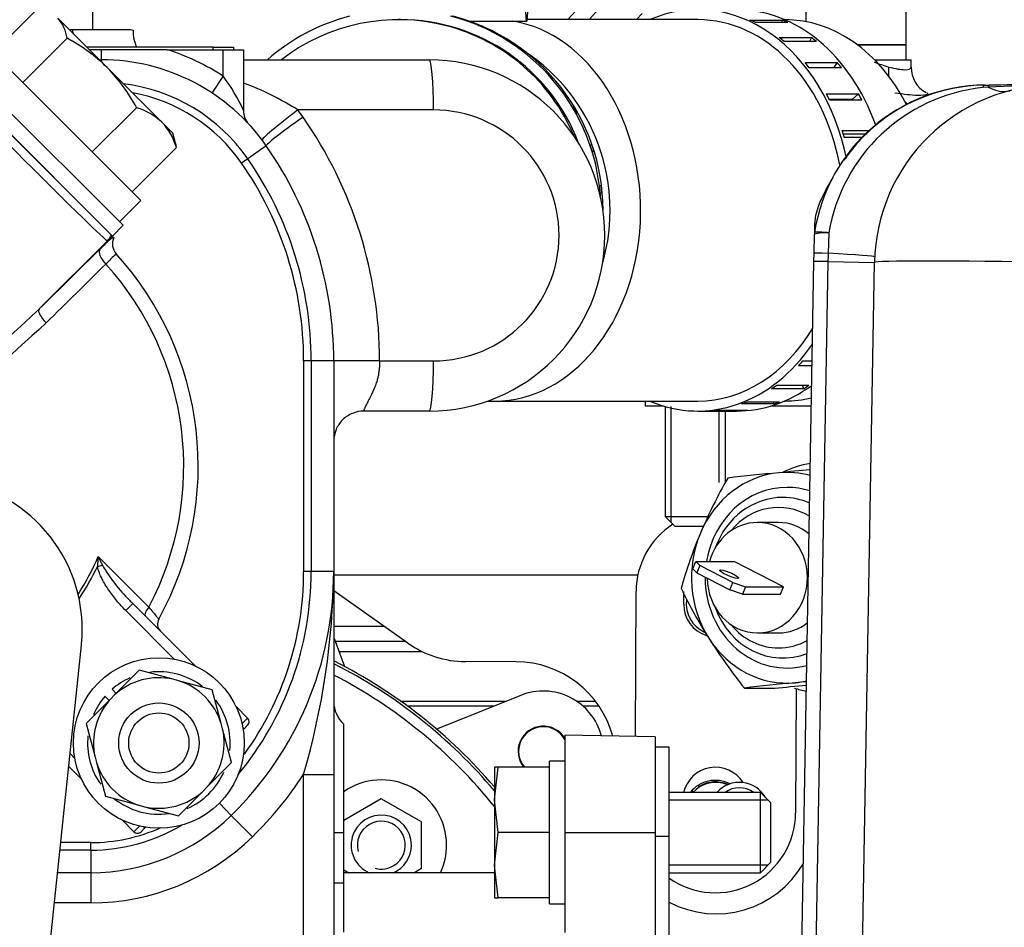
# Model space of a CAD drawing. Units: millimetres. Extents: x 0 to 408, y 0 to 202.
# Drawn here: x 57 to 71, y 165 to 178 of the extents above; entities that cross this region are included whole.
import ezdxf
from ezdxf.enums import TextEntityAlignment as Align
from ezdxf.lldxf.tags import DXFTag

# ---------------------------------------------------------------- set-up
doc = ezdxf.new("R2010")
doc.units = ezdxf.units.MM
for name, color, linetype in [('13311006_ESPARRA', 7, 'Continuous'), ('13810064', 7, 'Continuous'), ('13811028', 7, 'Continuous'), ('13811029', 7, 'Continuous'), ('13811031', 7, 'Continuous'), ('13811032', 7, 'Continuous'), ('13811035', 7, 'Continuous'), ('13811037', 7, 'Continuous'), ('13811042', 7, 'Continuous'), ('13817003', 7, 'Continuous'), ('13817015', 7, 'Continuous'), ('13817018', 7, 'Continuous'), ('13817020_ALTERNA', 7, 'Continuous'), ('13821031_JUNTA_T', 7, 'Continuous'), ('13821035_JUNTA', 7, 'Continuous'), ('18011009', 7, 'Continuous'), ('30L00-00571_000_', 7, 'Continuous'), ('54081023_ABRAZAD', 7, 'Continuous'), ('54120008_DIN-934', 7, 'Continuous'), ('56000053_ARANDEL', 7, 'Continuous'), ('56000073_ARANDEL', 7, 'Continuous'), ('60900070_TERMOCO', 7, 'Continuous'), ('DIAMETROM6_DIN12', 7, 'Continuous'), ('DIAMETROM6_DIN_1', 7, 'Continuous'), ('DIAMETROM8_DIN12', 7, 'Continuous'), ('DIAMETROM8_DIN67', 7, 'Continuous'), ('DIAMETROM8_DIN_1', 7, 'Continuous'), ('DIN-931_M6_X_65_', 7, 'Continuous'), ('DIN-933_M6_X_25', 7, 'Continuous'), ('DIN-933_M6_X_40_', 7, 'Continuous'), ('DIN-933_M8_X_20', 7, 'Continuous'), ('ETIQUETA.M', 7, 'Continuous'), ('Predeterminado', 7, 'Continuous')]:
    doc.layers.add(name, color=color, linetype=linetype)
doc.styles.add('SEACAD_Arial', font='arial.ttf')
tags = doc.linetypes.add('HIDDEN2', pattern=[4.7625, 3.175, -1.5875]).pattern_tags.tags
tags[6:7] = [DXFTag(74, 4), DXFTag(75, 0), DXFTag(340, '0'), DXFTag(46, 0.0), DXFTag(50, 0.0), DXFTag(44, 0.0), DXFTag(45, 0.0)]
tags[4:5] = [DXFTag(74, 4), DXFTag(75, 0), DXFTag(340, '0'), DXFTag(46, 0.0), DXFTag(50, 0.0), DXFTag(44, 0.0), DXFTag(45, 0.0)]
doc.dimstyles.new('SOLE', dxfattribs={"dimtxt": 2.6, "dimasz": 2.08, "dimexe": 1.3, "dimexo": 1.3, "dimgap": 0.65, "dimtad": 1, "dimlfac": 7.142857, "dimdsep": 46, "dimtxsty": 'SEACAD_Arial', "dimblk1": '_SE_FILLED', "dimblk2": '_SE_FILLED', "dimsah": 1, "dimcen": 1.3, "dimadec": 0, "dimazin": 0, "dimtfac": 0.7, "dimtdec": 3, "dimtmove": 0, "dimatfit": 3, "dimfxl": 1, "dimarcsym": 0})

# ---------------------------------------------------------------- blocks, each defined once
blk = doc.blocks.new('SE1')
at = {"layer": '13311006_ESPARRA', "color": 7, "linetype": 'HIDDEN2'}
for radius in [0.56, 0.42]:
    blk.add_circle((59.379, 168.068), radius, dxfattribs=at)
at = {"layer": '13810064', "color": 7, "linetype": 'HIDDEN2'}
for p, q in [((61.818, 169.697), (62.518, 169.697)), ((61.837, 169.487), (62.816, 169.487))]:
    blk.add_line(p, q, dxfattribs=at)
at = {"layer": '13810064', "color": 7, "linetype": 'Continuous'}
for p, q in [((61.89, 169.344), (63.051, 169.344)), ((64.207, 168.645), (62.761, 168.645)), ((65.472, 168.645), (65.214, 168.645)), ((64.047, 168.581), (62.849, 168.581)), ((65.517, 168.581), (65.296, 168.581))]:
    blk.add_line(p, q, dxfattribs=at)
at = {"layer": '13811028', "color": 7, "linetype": 'HIDDEN2'}
blk.add_line((61.818, 170.415), (66.058, 170.415), dxfattribs=at)
at = {"layer": '13811029', "color": 7, "linetype": 'HIDDEN2'}
for p, q in [((62.747, 178.159), (62.72, 178.159)), ((66.894, 178.159), (64.513, 178.159)), ((68.108, 178.159), (68.103, 178.159)), ((63.964, 172.839), (64.059, 172.839)), ((64.059, 172.839), (66.894, 172.839)), ((68.103, 172.839), (68.108, 172.839))]:
    blk.add_line(p, q, dxfattribs=at)
for centre, major_axis, ratio, start_param, end_param in [((62.72, 175.499), (0, -2.66), 0.999391, 1.970348, 3.802438), ((68.108, 175.499), (0, 2.66), 0.766044, 5.30097, 6.283185), ((68.108, 175.499), (0, 2.66), 0.766044, 3.141593, 3.324827)]:
    blk.add_ellipse(centre, major_axis=major_axis, ratio=ratio, start_param=start_param, end_param=end_param, dxfattribs=at)
at = {"layer": '13811029', "color": 7, "linetype": 'Continuous'}
for centre, ratio, start_param, end_param in [((64.059, 175.499), 0.766044, 3.141593, 6.157446), ((63.013, 175.499), 0.999391, 4.430571, 5.695107)]:
    blk.add_ellipse(centre, major_axis=(0, 2.66), ratio=ratio, start_param=start_param, end_param=end_param, dxfattribs=at)
at = {"layer": '13811031', "color": 7, "linetype": 'HIDDEN2'}
for p in [(69.359, 177.599), (69.868, 177.495)]:
    blk.add_line(p, (69.868, 177.599), dxfattribs=at)
at = {"layer": '13811031', "color": 7, "linetype": 'Continuous'}
blk.add_arc((70.145, 179.508), 2.094, 247.8441, 253.6268, dxfattribs=at)
at = {"layer": '13811031', "color": 7, "linetype": 'HIDDEN2'}
blk.add_arc((70.256, 177.484), 0.386, 178.274, 242.6173, dxfattribs=at)
at = {"layer": '13811031', "color": 7, "linetype": 'Continuous'}
for centre, major_axis, ratio, start_param, end_param in [((69.804, 177.498), (-0.07, -0.414), 0.587936, 4.811442, 5.11231), ((68.918, 175.499), (0, 1.89), 0.766044, -0.664036, -0.639694)]:
    blk.add_ellipse(centre, major_axis=major_axis, ratio=ratio, start_param=start_param, end_param=end_param, dxfattribs=at)
for points, knots in [([(69.555, 177.498), (69.648, 177.474), (69.726, 177.461), (69.834, 177.461), (69.864, 177.474), (69.868, 177.492), (69.868, 177.493), (69.868, 177.495)], [0, 0, 0, 0, 0.125, 0.125, 0.25, 0.25, 0.2593447, 0.2593447, 0.2593447, 0.2593447]), ([(70.088, 177.137), (70.105, 177.129), (70.107, 177.121), (70.079, 177.105), (70.027, 177.099), (69.871, 177.104), (69.767, 177.116), (69.643, 177.135)], [0.6724558, 0.6724558, 0.6724558, 0.6724558, 0.75, 0.75, 0.875, 0.875, 1, 1, 1, 1])]:
    blk.add_open_spline(points, degree=3, knots=knots, dxfattribs=at)
at = {"layer": '13811032', "color": 7, "linetype": 'HIDDEN2'}
blk.add_line((57.685, 163.585), (58.3, 169.432), dxfattribs=at)
for start, end in [(0, 174), (354, 0)]:
    blk.add_arc((56.211, 169.652), 2.1, start, end, dxfattribs=at)
at = {"layer": '13811035', "color": 7, "linetype": 'HIDDEN2'}
for p, q in [((68.398, 178.579), (68.398, 178.132)), ((69.798, 177.809), (69.798, 178.579)), ((69.798, 177.809), (69.119, 177.809))]:
    blk.add_line(p, q, dxfattribs=at)
at = {"layer": '13811037', "color": 7, "linetype": 'HIDDEN2'}
for p, q in [((58.458, 178.019), (58.458, 178.299)), ((58.17, 178.019), (58.13, 178.019)), ((58.984, 178.019), (58.17, 178.019)), ((59.018, 178.012), (59.018, 178.019)), ((58.579, 177.739), (58.41, 177.739)), ((59.497, 177.739), (58.579, 177.739)), ((59.497, 177.739), (60.278, 177.739)), ((60.278, 177.739), (60.558, 177.739)), ((60.558, 177.739), (60.558, 176.892)), ((58.55, 177.599), (58.579, 177.599)), ((60.558, 177.599), (63.148, 177.599)), ((61.398, 173.399), (61.398, 170.459)), ((61.818, 173.399), (61.818, 170.459)), ((63.148, 172.699), (62.238, 172.699)), ((61.818, 170.459), (61.818, 167.631)), ((61.958, 166.819), (61.958, 168.331)), ((65.038, 168.176), (65.038, 166.819)), ((66.298, 168.154), (65.038, 168.176)), ((66.298, 168.154), (66.298, 166.819)), ((61.818, 167.631), (61.818, 157.019)), ((61.958, 166.119), (61.958, 166.819)), ((65.038, 166.819), (65.038, 165.425)), ((66.298, 166.819), (66.298, 162.829)), ((58.43, 166.679), (58.01, 166.679)), ((58.43, 166.259), (57.966, 166.259)), ((64.058, 166.259), (61.958, 166.259)), ((61.958, 165.429), (61.958, 166.119))]:
    blk.add_line(p, q, dxfattribs=at)
at = {"layer": '13811037', "color": 7, "linetype": 'Continuous'}
for p, q in [((58.579, 177.599), (58.579, 177.739)), ((60.278, 177.367), (60.278, 177.739)), ((58.579, 177.599), (58.579, 177.57)), ((60.124, 177.134), (60.278, 177.367)), ((63.209, 176.899), (61.318, 176.899)), ((60.877, 176.399), (60.618, 176.219)), ((60.618, 176.219), (60.532, 176.159)), ((61.503, 173.399), (61.398, 173.399)), ((61.818, 173.399), (61.503, 173.399)), ((61.503, 173.399), (61.503, 170.459)), ((62.457, 173.399), (61.818, 173.399)), ((62.457, 173.399), (63.209, 173.399)), ((61.503, 170.459), (61.398, 170.459)), ((61.818, 170.459), (61.503, 170.459)), ((61.398, 167.631), (61.818, 167.631)), ((61.398, 165.185), (61.398, 167.631)), ((60.389, 167.059), (60.223, 167.229)), ((60.389, 167.059), (60.683, 166.759)), ((61.818, 166.819), (61.958, 166.819)), ((65.038, 166.819), (66.298, 166.819)), ((58.43, 166.574), (58.43, 166.679)), ((58.43, 166.574), (57.999, 166.574)), ((58.43, 166.574), (58.43, 166.259)), ((58.43, 166.259), (58.43, 165.839)), ((61.818, 166.119), (61.958, 166.119)), ((58.43, 165.839), (57.922, 165.839))]:
    blk.add_line(p, q, dxfattribs=at)
for centre, radius, start, end in [((58.132, 175.553), 2.609, 70.1306, 70.9261), ((58.579, 174.799), 3.08, 56.5126, 72.6586), ((58.579, 174.799), 2.485, 34.8499, 82.9365), ((58.178, 175.811), 2.615, 24.4319, 36.5479), ((59.094, 173.374), 4.168, 57.7532, 69.3567), ((58.518, 174.799), 3.5, 34.8499, 36.8699), ((63.209, 175.149), 1.75, 270, 90), ((56.507, 173.399), 5.95, 0, 34.8499), ((56.568, 173.399), 4.935, 0, 34.8499), ((57.058, 170.459), 4.445, 320.4205, 0), ((51.21, 170.589), 10.609, 343.8086, 359.2956), ((57.058, 170.459), 5.18, 314.4153, 326.9125), ((58.43, 169.059), 2.485, 270, 300.6705), ((58.43, 169.059), 3.22, 270, 314.4153)]:
    blk.add_arc(centre, radius, start, end, dxfattribs=at)
at = {"layer": '13811037', "color": 7, "linetype": 'HIDDEN2'}
for centre, radius, start, end in [((59.571, 177.999), 0.55, 178.7874, 204.3371), ((58.579, 174.799), 2.8, 34.8499, 90), ((63.148, 175.149), 2.45, 270, 90), ((58.579, 174.799), 2.38, 34.8499, 79.5646), ((60.838, 176.892), 0.28, 180, 222.8133), ((56.568, 173.399), 5.25, 0, 34.8499), ((56.568, 173.399), 4.83, 0, 34.8499), ((57.058, 170.459), 4.76, 314.4153, 0), ((57.058, 170.459), 4.34, 324.0466, 0), ((62.238, 168.645), 0.42, 180, 228.1897), ((58.43, 169.059), 2.8, 270, 314.4153), ((58.43, 169.059), 2.38, 270, 294.2496)]:
    blk.add_arc(centre, radius, start, end, dxfattribs=at)
at = {"layer": '13811037', "color": 7, "linetype": 'Continuous'}
for centre, major_axis, ratio, start_param, end_param in [((58.579, 178.159), (0, 0.56), 0.753842, 1.823477, 1.920017), ((63.148, 176.899), (0, 0.7), 0.087156, 4.712389, 6.283185), ((61.379, 176.899), (0.56, 0.42), 0.052421, 1.640578, 3.141593), ((61.451, 176.799), (0.574, 0.4), 0.049931, 1.642382, 3.141593), ((63.148, 173.399), (0, -0.7), 0.087156, 0, 1.570796)]:
    blk.add_ellipse(centre, major_axis=major_axis, ratio=ratio, start_param=start_param, end_param=end_param, dxfattribs=at)
blk.add_open_spline([(62.457, 173.399), (62.457, 173.389), (62.457, 173.369), (62.456, 173.339), (62.454, 173.31), (62.452, 173.282), (62.448, 173.254), (62.444, 173.227), (62.44, 173.2), (62.435, 173.175), (62.429, 173.15), (62.421, 173.122), (62.411, 173.09), (62.394, 173.043), (62.371, 172.988), (62.346, 172.934), (62.323, 172.892), (62.307, 172.858), (62.292, 172.828), (62.278, 172.801), (62.267, 172.777), (62.257, 172.756), (62.249, 172.738), (62.243, 172.724), (62.239, 172.712), (62.237, 172.705), (62.236, 172.7), (62.238, 172.699), (62.238, 172.699)], degree=3, knots=[0, 0, 0, 0, 0.026811, 0.053247, 0.079322, 0.105048, 0.130437, 0.155502, 0.180258, 0.204719, 0.2289, 0.252816, 0.287603, 0.325629, 0.398692, 0.472111, 0.51914, 0.565421, 0.611009, 0.655958, 0.700328, 0.744178, 0.787571, 0.830571, 0.873246, 0.915663, 0.957891, 1, 1, 1, 1], dxfattribs=at)
at = {"layer": '13811037', "color": 7, "linetype": 'HIDDEN2'}
blk.add_open_spline([(62.238, 172.699), (62.183, 172.699), (62.128, 172.688), (62.027, 172.646), (61.98, 172.615), (61.902, 172.537), (61.871, 172.49), (61.829, 172.389), (61.818, 172.334), (61.818, 172.279)], degree=3, knots=[0, 0, 0, 0, 0.25, 0.25, 0.5, 0.5, 0.75, 0.75, 1, 1, 1, 1], dxfattribs=at)
at = {"layer": '13811042', "color": 7, "linetype": 'HIDDEN2'}
for p, q in [((56.467, 177.406), (58.719, 175.154)), ((59.016, 170.015), (59.887, 169.144)), ((60.455, 168.576), (60.616, 168.414)), ((60.616, 168.315), (60.567, 168.266)), ((60.567, 168.266), (60.554, 168.253)), ((58.303, 167.56), (58.122, 167.741)), ((59.032, 166.83), (58.871, 166.992)), ((59.181, 166.88), (59.131, 166.83)), ((59.193, 166.892), (59.181, 166.88))]:
    blk.add_line(p, q, dxfattribs=at)
at = {"layer": '13811042', "color": 7, "linetype": 'Continuous'}
for p, q in [((57.708, 174.119), (58.662, 175.073)), ((58.677, 175.073), (58.662, 175.073)), ((58.533, 170.671), (59.24, 169.964)), ((58.522, 170.531), (58.594, 170.547)), ((58.917, 169.916), (59.016, 170.015)), ((59.595, 169.238), (58.917, 169.916)), ((60.538, 168.336), (60.616, 168.414)), ((60.549, 168.284), (60.567, 168.266)), ((58.141, 167.92), (58.209, 167.852)), ((59.032, 166.83), (59.111, 166.909)), ((59.163, 166.898), (59.181, 166.88))]:
    blk.add_line(p, q, dxfattribs=at)
at = {"layer": '13811042', "color": 7, "linetype": 'HIDDEN2'}
for centre, radius, start, end in [((70.562, 162.77), 17.106, 134.0105, 134.5644), ((55.518, 171.929), 4.41, 331.0766, 42.1837), ((100.113, 127.634), 62.92, 132.37188, 134.34569), ((60.69, 171.776), 2.43, 224.9046, 226.4411), ((59.501, 169.728), 0.14, 151.0766, 225), ((60.567, 168.365), 0.07, 315, 45), ((59.082, 166.88), 0.07, 225, 315)]:
    blk.add_arc(centre, radius, start, end, dxfattribs=at)
at = {"layer": '13811042', "color": 7, "linetype": 'Continuous'}
for centre, radius, start, end in [((58.983, 174.72), 0.467, 120.0973, 130.8808), ((59.648, 173.857), 1.345, 129.8301, 138.4386), ((55.518, 171.929), 4.208, 332.173, 42.0902), ((91.361, 136.396), 50.343, 131.7961, 134.2289), ((55.518, 171.929), 3.267, 326.8417, 337.3535), ((68.569, 169.785), 10.075, 174.9535, 175.7509), ((70.24, 176.34), 13.008, 205.8398, 206.4488), ((55.518, 171.929), 3.313, 326.0723, 335.0465), ((60.69, 171.776), 2.43, 210.3877, 224.9046)]:
    blk.add_arc(centre, radius, start, end, dxfattribs=at)
for centre, major_axis, ratio, start_param, end_param in [((57.524, 176.212), (1.138, -1.138), 0.014419, 3.159046, 6.265732), ((58.464, 175.271), (0, -0.28), 0.999695, 0.78555, 1.138589), ((58.479, 175.271), (0, -0.28), 0.999695, 0.78555, 1.09992), ((58.707, 174.809), (-0.147, 0.15), 0.423042, 0.019262, 1.55275), ((55.78, 171.667), (7.024, 7.024), 0.017452, 1.133926, 1.260496), ((57.857, 173.97), (-0.148, 0.149), 0.305298, 0.018328, 1.551817), ((59.292, 169.937), (0.099, 0.099), 0.407681, 1.696124, 3.141593)]:
    blk.add_ellipse(centre, major_axis=major_axis, ratio=ratio, start_param=start_param, end_param=end_param, dxfattribs=at)
at = {"layer": '13811042', "color": 7, "linetype": 'HIDDEN2'}
for centre, major_axis, ratio, start_param, end_param in [((58.942, 175.031), (-0.156, -0.141), 0.999847, 5.106199, 6.283185), ((55.637, 171.81), (7.172, 7.172), 0.017452, 1.133926, 1.260496)]:
    blk.add_ellipse(centre, major_axis=major_axis, ratio=ratio, start_param=start_param, end_param=end_param, dxfattribs=at)
at = {"layer": '13811042', "color": 7, "linetype": 'Continuous'}
for points, knots in [([(58.917, 169.916), (58.873, 169.96), (58.832, 170.005), (58.753, 170.1), (58.717, 170.148), (58.648, 170.25), (58.616, 170.302), (58.574, 170.385), (58.561, 170.413), (58.538, 170.471), (58.528, 170.5), (58.522, 170.531)], [0, 0, 0, 0, 0.25, 0.25, 0.5, 0.5, 0.75, 0.75, 0.875, 0.875, 1, 1, 1, 1]), ([(59.24, 169.964), (59.26, 169.94), (59.278, 169.917), (59.303, 169.887), (59.311, 169.877), (59.326, 169.859), (59.333, 169.851), (59.351, 169.828), (59.361, 169.816), (59.375, 169.8), (59.378, 169.796), (59.378, 169.796)], [0, 0, 0, 0, 0.25, 0.25, 0.375, 0.375, 0.5, 0.5, 0.75, 0.75, 1, 1, 1, 1])]:
    blk.add_open_spline(points, degree=3, knots=knots, dxfattribs=at)
at = {"layer": '13817003', "color": 7, "linetype": 'HIDDEN2'}
for p, q in [((70.894, 177.247), (70.959, 177.247)), ((68.522, 175.293), (68.519, 175.164)), ((68.515, 174.9), (68.519, 175.164)), ((68.322, 163.859), (68.513, 174.787)), ((68.513, 174.787), (68.515, 174.9)), ((69.168, 163.859), (69.359, 174.773))]:
    blk.add_line(p, q, dxfattribs=at)
at = {"layer": '13817003', "color": 7, "linetype": 'Continuous'}
for p, q in [((71.74, 177.248), (70.944, 177.219)), ((70.944, 177.219), (70.865, 177.211)), ((68.722, 175.185), (68.711, 174.899)), ((68.708, 174.784), (68.513, 174.787)), ((68.708, 174.784), (68.517, 163.859)), ((68.708, 174.784), (69.359, 174.773))]:
    blk.add_line(p, q, dxfattribs=at)
at = {"layer": '13817003', "color": 7, "linetype": 'HIDDEN2'}
for centre, radius, start, end in [((70.917, 174.824), 2.423, 90.5491, 171.2543), ((70.917, 174.834), 2.411, 90.7575, 145.5143), ((71.878, 174.729), 2.52, 90, 179), ((71.729, -107.51), 284.758, 90.02071, 90.15522)]:
    blk.add_arc(centre, radius, start, end, dxfattribs=at)
at = {"layer": '13817003', "color": 7, "linetype": 'Continuous'}
for centre, radius, start, end in [((71.127, 174.787), 2.438, 96.1733, 170.6036), ((68.755, 175.159), 0.235, 171.8855, 178.7584), ((68.676, 174.632), 0.555, 85.2564, 106.4372), ((68.574, 173.887), 1.307, 83.4916, 92.2953), ((83.667, 174.523), 14.961, 178.5585, 179.0001)]:
    blk.add_arc(centre, radius, start, end, dxfattribs=at)
for centre, major_axis, ratio, start_param, end_param in [((70.894, 176.827), (0.003, -0.42), 0.152989, 3.105026, 3.560779), ((70.895, 178.523), (-0.351, 1.355), 0.48342, 2.715886, 3.141593), ((68.935, 174.893), (0.42, -0.007), 0.006353, 2.13441, 3.141593), ((67.963, 174.92), (-1.398, 0.068), 0.01345, 3.141593, 4.148887), ((71.878, 174.729), (-2.52, 0.044), 0.01745, 4.712694, 6.283185)]:
    blk.add_ellipse(centre, major_axis=major_axis, ratio=ratio, start_param=start_param, end_param=end_param, dxfattribs=at)
blk.add_open_spline([(70.944, 177.219), (70.949, 177.239), (70.954, 177.249), (70.959, 177.247)], degree=3, dxfattribs=at)
at = {"layer": '13817003', "color": 7, "linetype": 'HIDDEN2'}
blk.add_open_spline([(68.776, 175.958), (68.758, 175.928), (68.72, 175.86), (68.636, 175.71), (68.577, 175.569), (68.546, 175.473), (68.527, 175.379), (68.523, 175.326), (68.522, 175.295)], degree=3, knots=[0, 0, 0, 0, 0.212828, 0.542028, 0.674222, 0.790803, 0.897096, 1, 1, 1, 1], dxfattribs=at)
at = {"layer": '13817015', "color": 7, "linetype": 'HIDDEN2'}
for p, q in [((62.853, 169.461), (61.818, 170.193)), ((64.361, 169.201), (63.654, 169.204))]:
    blk.add_line(p, q, dxfattribs=at)
for centre, start, end in [((63.661, 170.604), 234.7282, 269.7282), ((64.355, 167.801), 15.043, 89.7282), ((67.151, 167.085), 242.0004, 330.2044)]:
    blk.add_arc(centre, 1.4, start, end, dxfattribs=at)
at = {"layer": '13817018', "color": 7, "linetype": 'HIDDEN2'}
for p, q in [((66.023, 168.158), (66.033, 170.184)), ((66.697, 170.006), (66.698, 170.181)), ((68.266, 168.827), (68.258, 167.093))]:
    blk.add_line(p, q, dxfattribs=at)
for centre, radius, start, end in [((67.153, 170.179), 1.12, 122.7759, 179.7282), ((67.152, 170.004), 0.455, 179.7282, 252.7174), ((67.139, 167.274), 0.455, 32.1235, 167.337), ((67.138, 167.099), 1.12, 234.9004, 359.7282)]:
    blk.add_arc(centre, radius, start, end, dxfattribs=at)
at = {"layer": '13817020_ALTERNA', "color": 7, "linetype": 'HIDDEN2'}
for p, q in [((61.818, 169.539), (61.967, 169.136)), ((64.426, 168.733), (63.251, 168.263)), ((62.481, 167.29), (61.958, 166.988)), ((63.041, 166.967), (62.481, 167.29)), ((63.041, 166.32), (63.041, 166.967)), ((61.958, 166.299), (62.027, 166.259)), ((62.935, 166.259), (63.041, 166.32))]:
    blk.add_line(p, q, dxfattribs=at)
for centre, radius, start, end in [((58.598, 162.801), 7.175, 40.4497, 63.2557), ((58.598, 162.801), 7.14, 40.1191, 63.1144), ((64.738, 167.953), 0.84, 14.7605, 111.7973), ((64.738, 167.953), 0.35, 30.9523, 219.7762), ((64.738, 167.953), 0.343, 28.9435, 220.7567), ((62.481, 166.643), 0.91, 0, 125.0853), ((62.481, 166.643), 0.42, 0, 246.2832), ((62.481, 166.643), 0.42, 293.7168, 0), ((62.481, 166.643), 0.91, 335.0037, 0)]:
    blk.add_arc(centre, radius, start, end, dxfattribs=at)
at = {"layer": '13817020_ALTERNA', "color": 7, "linetype": 'Continuous'}
for centre, radius, start, end in [((58.598, 162.801), 7, 38.7394, 62.5908), ((62.481, 166.643), 0.334, 255, 195)]:
    blk.add_arc(centre, radius, start, end, dxfattribs=at)
at = {"layer": '13821031_JUNTA_T', "color": 7, "linetype": 'HIDDEN2'}
for p, q in [((66.158, 172.839), (66.158, 172.769)), ((66.36, 172.769), (66.158, 172.769)), ((66.417, 172.769), (66.36, 172.769)), ((68.478, 172.769), (67.91, 172.769))]:
    blk.add_line(p, q, dxfattribs=at)
at = {"layer": '13821031_JUNTA_T', "color": 7, "linetype": 'Continuous'}
blk.add_line((66.36, 172.769), (66.36, 172.787), dxfattribs=at)
at = {"layer": '13821035_JUNTA', "color": 7, "linetype": 'HIDDEN2'}
for p, q in [((66.494, 168.009), (66.298, 168.009)), ((66.494, 166.762), (66.494, 168.009)), ((66.494, 163.879), (66.494, 166.762))]:
    blk.add_line(p, q, dxfattribs=at)
at = {"layer": '13821035_JUNTA', "color": 7, "linetype": 'Continuous'}
blk.add_line((66.494, 166.762), (66.298, 166.762), dxfattribs=at)
at = {"layer": '18011009', "color": 7, "linetype": 'HIDDEN2'}
for p, q in [((57.688, 178.311), (57.07, 177.693)), ((58.659, 177.49), (57.969, 178.18)), ((59.127, 175.636), (56.949, 177.814)), ((58.1, 177.899), (57.482, 177.281)), ((59.421, 176.728), (58.659, 177.49)), ((59.068, 176.931), (58.45, 176.313)), ((59.572, 176.577), (59.421, 176.728)), ((59.61, 176.436), (59.572, 176.577)), ((59.624, 176.375), (59.006, 175.757)), ((58.83, 175.339), (59.127, 175.636))]:
    blk.add_line(p, q, dxfattribs=at)
for centre, radius, start, end in [((57.595, 177.835), 0.509, 7.2175, 42.7219), ((56.957, 175.749), 2.435, 45.6484, 62.0029), ((56.919, 175.789), 2.434, 27.9914, 44.3574), ((58.825, 176.098), 0.868, 46.5688, 73.6979), ((58.806, 176.14), 0.851, 16.0327, 43.7006), ((59.107, 176.305), 0.522, 7.6738, 14.7465)]:
    blk.add_arc(centre, radius, start, end, dxfattribs=at)
at = {"layer": '30L00-00571_000_', "color": 7, "linetype": 'HIDDEN2'}
for radius, start, end in [(0.42, 30.1007, 138.1897), (0.344, 54.4397, 125.5603)]:
    blk.add_arc((67.474, 167.099), radius, start, end, dxfattribs=at)
at = {"layer": '54081023_ABRAZAD', "color": 7, "linetype": 'HIDDEN2'}
for p, q in [((65.797, 178.95), (65.084, 178.159)), ((66.041, 178.159), (66.117, 178.243)), ((63.693, 178.138), (64.508, 178.138)), ((63.837, 178.078), (63.862, 178.078)), ((63.862, 178.078), (63.858, 178.069)), ((67.621, 178.153), (68.071, 178.153)), ((68.147, 178.118), (67.697, 178.118)), ((68.071, 178.153), (68.061, 178.118)), ((63.958, 178.035), (63.933, 178.035)), ((64.349, 177.794), (64.374, 177.794)), ((64.374, 177.794), (64.365, 177.783)), ((68.029, 177.91), (68.479, 177.91)), ((68.547, 177.855), (68.097, 177.855)), ((68.479, 177.91), (68.453, 177.855)), ((64.459, 177.733), (64.434, 177.733)), ((68.389, 177.561), (68.839, 177.561)), ((68.839, 177.561), (68.786, 177.489)), ((64.791, 177.411), (64.816, 177.411)), ((64.816, 177.411), (64.802, 177.399)), ((68.897, 177.489), (68.447, 177.489)), ((64.886, 177.333), (64.861, 177.333)), ((68.686, 177.123), (69.136, 177.123)), ((69.136, 177.123), (69.047, 177.044)), ((69.047, 177.044), (68.727, 177.044)), ((69.181, 177.036), (68.731, 177.036)), ((65.144, 176.944), (65.168, 176.944)), ((65.168, 176.944), (65.15, 176.933)), ((65.221, 176.853), (65.196, 176.853)), ((68.906, 176.613), (69.289, 176.613)), ((69.257, 176.56), (68.924, 176.56)), ((69.189, 176.516), (68.937, 176.516)), ((65.392, 176.414), (65.416, 176.414)), ((65.416, 176.414), (65.394, 176.407)), ((65.449, 176.314), (65.424, 176.314)), ((65.524, 175.844), (65.549, 175.844)), ((65.549, 175.844), (65.524, 175.841)), ((65.56, 175.739), (65.535, 175.739)), ((68.358, 173.4), (68.489, 173.4)), ((68.488, 173.332), (68.297, 173.332)), ((68.372, 173.011), (67.922, 173.011)), ((67.993, 173.061), (68.443, 173.061)), ((68.372, 173.011), (68.352, 173.061)), ((67.142, 172.711), (67.592, 172.711)), ((67.954, 172.798), (67.504, 172.798)), ((67.512, 172.703), (67.511, 172.711)), ((67.582, 172.828), (68.032, 172.828)), ((67.954, 172.798), (67.948, 172.828)), ((66.894, 172.699), (67.433, 172.699)), ((67.512, 172.703), (67.062, 172.703))]:
    blk.add_line(p, q, dxfattribs=at)
at = {"layer": '54081023_ABRAZAD', "color": 7, "linetype": 'Continuous'}
blk.add_line((65.839, 178.669), (65.379, 178.159), dxfattribs=at)
at = {"layer": '54081023_ABRAZAD', "color": 7, "linetype": 'HIDDEN2'}
for centre, radius, start, end in [((62.747, 175.501), 2.797, 64.9113, 67.0627), ((62.771, 175.501), 2.797, 64.9113, 67.0627), ((62.746, 175.501), 2.798, 52.9079, 55.0589), ((62.771, 175.501), 2.798, 52.9079, 55.0589), ((62.746, 175.5), 2.799, 40.9075, 43.0578), ((62.77, 175.5), 2.799, 40.9075, 43.0578), ((62.745, 175.499), 2.8, 28.91, 31.0598), ((62.769, 175.499), 2.8, 28.91, 31.0598), ((62.744, 175.499), 2.801, 16.915, 19.0645), ((62.769, 175.499), 2.801, 16.915, 19.0645), ((62.744, 175.499), 2.802, 4.9218, 7.071), ((62.768, 175.499), 2.802, 4.9218, 7.071)]:
    blk.add_arc(centre, radius, start, end, dxfattribs=at)
blk.add_ellipse((64.508, 178.558), major_axis=(0, -0.42), ratio=0.034899, dxfattribs=at)
for centre, major_axis, ratio, start_param, end_param in [((66.894, 175.499), (0, 2.8), 0.766044, -1.307484, 0.31756), ((62.745, 175.499), (0, 2.8), 0.999391, 0.255647, 0.722734), ((62.745, 175.499), (0, 2.8), 0.999391, 4.783331, 6.027539), ((62.774, 175.499), (0, 2.8), 0.999391, 4.714114, 6.027539), ((67.433, 175.499), (0, 2.8), 0.766044, -1.131859, 0), ((62.745, 175.499), (0, 2.66), 0.999391, 5.07268, 6.283185), ((66.894, 175.499), (0, 2.66), 0.766044, 4.951503, 6.283185), ((66.939, 175.499), (0, 2.8), 0.766044, -0.361291, -0.323757), ((67.388, 175.499), (0, 2.8), 0.766044, -0.361291, -0.323757), ((66.939, 175.499), (0, 2.8), 0.766044, -0.57073, -0.533197), ((67.388, 175.499), (0, 2.8), 0.766044, -0.57073, -0.533197), ((66.939, 175.499), (0, 2.8), 0.766044, -0.78017, -0.742636), ((67.388, 175.499), (0, 2.8), 0.766044, -0.78017, -0.742636), ((66.939, 175.499), (0, 2.8), 0.766044, -0.989609, -0.952076), ((67.388, 175.499), (0, 2.8), 0.766044, -0.989609, -0.952076), ((66.939, 175.499), (0, 2.8), 0.766044, -1.199049, -1.161515), ((66.894, 175.499), (0, 2.66), 0.766044, 3.141593, 4.047122), ((66.894, 175.499), (0, 2.8), 0.766044, 2.824032, 3.983015), ((66.939, 175.499), (0, -2.8), 0.766044, 0.685907, 0.72344), ((67.433, 175.499), (0, 2.8), 0.766044, 3.141593, 3.652734), ((66.939, 175.499), (0, -2.8), 0.766044, 0.476467, 0.514001), ((67.388, 175.499), (0, -2.8), 0.766044, 0.476467, 0.514001), ((66.939, 175.499), (0, -2.8), 0.766044, 0.057588, 0.095122), ((66.939, 175.499), (0, -2.8), 0.766044, 0.267028, 0.304561), ((67.388, 175.499), (0, -2.8), 0.766044, 0.057588, 0.095122), ((67.388, 175.499), (0, -2.8), 0.766044, 0.267028, 0.304561)]:
    blk.add_ellipse(centre, major_axis=major_axis, ratio=ratio, start_param=start_param, end_param=end_param, dxfattribs=at)
blk.add_open_spline([(63.695, 178.138), (63.693, 178.138), (63.654, 178.151), (63.564, 178.179), (63.513, 178.194), (63.459, 178.208)], degree=3, knots=[0.5006175, 0.5006175, 0.5006175, 0.5006175, 0.75, 0.75, 1, 1, 1, 1], dxfattribs=at)
at = {"layer": '54120008_DIN-934', "color": 7, "linetype": 'HIDDEN2'}
for p, q in [((59.107, 169.083), (58.762, 168.738)), ((59.578, 168.957), (59.107, 169.083)), ((59.651, 168.937), (59.578, 168.957)), ((60.122, 168.811), (59.651, 168.937)), ((58.762, 168.738), (58.709, 168.685)), ((60.248, 168.34), (60.122, 168.811)), ((58.709, 168.685), (58.364, 168.34)), ((58.364, 168.34), (58.49, 167.869)), ((60.268, 168.267), (60.248, 168.34)), ((60.394, 167.796), (60.268, 168.267)), ((58.49, 167.869), (58.51, 167.796)), ((58.51, 167.796), (58.636, 167.325)), ((60.049, 167.451), (60.394, 167.796)), ((59.651, 167.053), (59.996, 167.398)), ((59.996, 167.398), (60.049, 167.451)), ((58.636, 167.325), (59.107, 167.199)), ((59.107, 167.199), (59.18, 167.179)), ((59.18, 167.179), (59.651, 167.053))]:
    blk.add_line(p, q, dxfattribs=at)
for start, end in [(77.3676, 132.6324), (17.3676, 72.6324), (137.3676, 192.6324), (317.3676, 12.6324), (197.3676, 252.6324), (257.3676, 312.6324)]:
    blk.add_arc((59.379, 168.068), 0.911, start, end, dxfattribs=at)
at = {"layer": '56000053_ARANDEL', "color": 7, "linetype": 'HIDDEN2'}
for p in [(69.119, 177.809), (69.798, 177.599)]:
    blk.add_line(p, (69.798, 177.809), dxfattribs=at)
at = {"layer": '56000073_ARANDEL', "color": 7, "linetype": 'HIDDEN2'}
for p, q in [((56.603, 177.567), (58.88, 175.29)), ((56.454, 177.418), (58.731, 175.141)), ((58.731, 175.141), (58.88, 175.29))]:
    blk.add_line(p, q, dxfattribs=at)
for start_param, end_param in [(3.283682, 3.561991), (5.984554, 6.102582)]:
    blk.add_ellipse((68.67, 170.374), major_axis=(0, -1.61), ratio=0.906307, start_param=start_param, end_param=end_param, dxfattribs=at)
at = {"layer": '60900070_TERMOCO', "color": 7, "linetype": 'HIDDEN2'}
for p, q in [((68.019, 171.144), (67.724, 171.144)), ((66.825, 170.5), (66.868, 170.602)), ((66.868, 170.602), (67.4, 170.602)), ((66.868, 170.602), (66.923, 170.543)), ((66.923, 170.543), (66.881, 170.441)), ((67.383, 170.306), (66.923, 170.543)), ((68.09, 170.247), (67.4, 170.602)), ((66.881, 170.441), (66.825, 170.5)), ((66.881, 170.441), (67.341, 170.204)), ((67.341, 170.204), (67.383, 170.306)), ((67.383, 170.306), (67.558, 170.247)), ((67.558, 170.247), (67.515, 170.145)), ((67.558, 170.247), (68.09, 170.247)), ((68.047, 170.145), (68.09, 170.247)), ((67.515, 170.145), (67.341, 170.204)), ((67.515, 170.145), (68.047, 170.145)), ((67.724, 169.604), (68.019, 169.604)), ((67.543, 168.835), (67.965, 168.835))]:
    blk.add_line(p, q, dxfattribs=at)
for centre, radius, start, end in [((74.148, 167.903), 7.852, 150.5432, 156.8083), ((72.54, 124.973), 47.083, 95.5064, 96.3761), ((74.932, 99.672), 72.496, 95.1204, 95.46956), ((73.088, 168.405), 6.68, 157.1879, 164.1828), ((72.882, 173.223), 6.905, 205.7209, 212.3211), ((74.149, 174.08), 8.435, 212.6395, 218.4457), ((72.766, 122.104), 47.022, 95.5059, 96.3766), ((62.011, 239.577), 70.992, 274.81057, 275.17186), ((75.029, 98.241), 70.992, 95.3512, 95.47647)]:
    blk.add_arc(centre, radius, start, end, dxfattribs=at)
for centre, major_axis, start_param, end_param in [((68.138, 170.374), (0, 1.47), 0.087265, 1.134463), ((68.138, 170.374), (0, -1.47), 2.896754, 3.228858), ((68.079, 170.374), (0, 1.12), 0, 1.191138), ((68.079, 170.374), (0, 1.12), 5.904383, 6.283185), ((67.724, 170.374), (0, 0.77), 1.580107, 6.283185), ((67.724, 170.374), (0, 0.77), 0, 1.269841), ((68.019, 170.374), (0, 0.77), 5.624736, 6.283185), ((68.138, 170.374), (0, 1.47), 1.134463, 2.18166), ((68.079, 170.374), (0, 1.12), 1.950454, 3.481881), ((68.019, 170.374), (0, 0.77), 3.141593, 3.761528), ((68.138, 170.374), (0, 1.47), 2.18166, 3.228858), ((68.138, 170.374), (0, -1.47), 0.087265, 0.206324)]:
    blk.add_ellipse(centre, major_axis=major_axis, ratio=0.906307, start_param=start_param, end_param=end_param, dxfattribs=at)
at = {"layer": '60900070_TERMOCO', "color": 7, "linetype": 'Continuous'}
for centre, major_axis, start_param, end_param in [((68.138, 170.374), (0, 1.26), 0, 1.388637), ((68.138, 170.374), (0, 1.26), 5.99992, 6.283185), ((68.019, 170.374), (0, -0.98), 2.634499, 3.976089), ((68.138, 170.374), (0, 1.26), 1.564264, 3.386343), ((68.019, 170.374), (0, -0.98), 5.448689, 6.283185), ((68.019, 170.374), (0, -0.98), 0, 0.468579)]:
    blk.add_ellipse(centre, major_axis=major_axis, ratio=0.906307, start_param=start_param, end_param=end_param, dxfattribs=at)
at = {"layer": '60900070_TERMOCO', "color": 7, "linetype": 'HIDDEN2'}
blk.add_ellipse((67.331, 170.424), major_axis=(-0.129, 0.054), ratio=0.178607, dxfattribs=at)
at = {"layer": 'DIAMETROM6_DIN12', "color": 7, "linetype": 'HIDDEN2'}
for p, q in [((66.813, 167.407), (66.826, 167.39)), ((66.913, 167.461), (66.899, 167.478))]:
    blk.add_line(p, q, dxfattribs=at)
for start, end in [(65.5285, 121.8571), (136.929, 139.0333)]:
    blk.add_arc((67.138, 167.099), 0.427, start, end, dxfattribs=at)
at = {"layer": 'DIAMETROM6_DIN_1', "color": 7, "linetype": 'HIDDEN2'}
blk.add_arc((67.138, 167.099), 0.448, 62.8796, 141.326, dxfattribs=at)
at = {"layer": 'DIAMETROM8_DIN12', "color": 7, "linetype": 'HIDDEN2'}
for p, q in [((58.785, 168.761), (58.727, 168.819)), ((58.628, 168.72), (58.686, 168.662))]:
    blk.add_line(p, q, dxfattribs=at)
for start, end in [(52.1983, 97.4666), (113.9692, 130.9617), (139.0383, 156.7239), (353.8923, 36.8404), (174.0787, 215.3724), (293.4252, 335.9555), (230.6688, 278.2814)]:
    blk.add_arc((59.379, 168.068), 0.994, start, end, dxfattribs=at)
at = {"layer": 'DIAMETROM8_DIN67', "color": 7, "linetype": 'HIDDEN2'}
for p, q in [((64.828, 167.729), (64.828, 167.813)), ((65.038, 167.813), (64.828, 167.813)), ((64.828, 166.927), (64.828, 167.614)), ((64.828, 166.017), (64.828, 166.71)), ((64.828, 165.825), (64.828, 165.909)), ((64.828, 165.825), (65.038, 165.825))]:
    blk.add_line(p, q, dxfattribs=at)
at = {"layer": 'DIAMETROM8_DIN_1', "color": 7, "linetype": 'HIDDEN2'}
blk.add_circle((59.379, 168.068), 1.19, dxfattribs=at)
at = {"layer": 'DIN-931_M6_X_65_', "color": 7, "linetype": 'HIDDEN2'}
blk.add_arc((67.138, 167.099), 0.42, 66.4133, 138.1989, dxfattribs=at)
at = {"layer": 'DIN-933_M6_X_25', "color": 7, "linetype": 'HIDDEN2'}
blk.add_arc((67.152, 170.004), 0.42, 171.4646, 247.2544, dxfattribs=at)
at = {"layer": 'DIN-933_M6_X_40_', "color": 7, "linetype": 'HIDDEN2'}
for p, q in [((66.438, 172.763), (66.438, 171.229)), ((67.278, 171.704), (67.278, 172.699)), ((66.438, 171.229), (67.045, 171.229)), ((66.438, 171.229), (66.578, 171.089)), ((66.975, 171.089), (66.578, 171.089))]:
    blk.add_line(p, q, dxfattribs=at)
at = {"layer": 'DIN-933_M6_X_40_', "color": 7, "linetype": 'Continuous'}
for p, q in [((66.524, 171.143), (66.524, 172.763)), ((67.192, 171.704), (67.192, 172.699))]:
    blk.add_line(p, q, dxfattribs=at)
at = {"layer": 'DIN-933_M8_X_20', "color": 7, "linetype": 'HIDDEN2'}
for p, q in [((64.058, 167.729), (64.058, 167.274)), ((64.058, 167.274), (64.109, 167.729)), ((64.109, 167.729), (64.058, 167.729)), ((64.828, 167.729), (64.109, 167.729)), ((64.828, 167.62), (64.828, 167.729)), ((67.768, 167.379), (66.494, 167.379)), ((67.768, 166.259), (67.768, 167.379)), ((67.908, 167.239), (67.768, 167.379)), ((64.058, 167.274), (64.058, 166.364)), ((64.109, 166.819), (64.058, 167.274)), ((67.908, 167.239), (67.908, 166.399)), ((64.058, 166.364), (64.109, 166.819)), ((64.828, 166.819), (64.109, 166.819)), ((64.828, 166.819), (64.828, 166.927)), ((64.828, 166.71), (64.828, 166.819)), ((67.768, 166.259), (67.908, 166.399)), ((64.058, 166.364), (64.058, 165.909)), ((64.109, 165.909), (64.058, 166.364)), ((66.494, 166.259), (67.768, 166.259)), ((64.828, 165.909), (64.828, 166.017)), ((64.058, 165.909), (64.109, 165.909)), ((64.828, 165.909), (64.109, 165.909))]:
    blk.add_line(p, q, dxfattribs=at)
at = {"layer": 'DIN-933_M8_X_20', "color": 7, "linetype": 'Continuous'}
for p, q in [((67.876, 167.271), (66.494, 167.271)), ((67.876, 166.366), (66.494, 166.366))]:
    blk.add_line(p, q, dxfattribs=at)
at = {"layer": 'ETIQUETA.M', "color": 7, "linetype": 'HIDDEN2'}
for p, q in [((60.138, 177.774), (58.375, 177.774)), ((60.138, 177.774), (60.418, 177.774)), ((60.418, 177.774), (60.418, 177.739))]:
    blk.add_line(p, q, dxfattribs=at)
at = {"layer": 'ETIQUETA.M', "color": 7, "linetype": 'Continuous'}
blk.add_line((60.138, 177.739), (60.138, 177.774), dxfattribs=at)
blk = doc.blocks.new('DMBLK10')
at = {"layer": 'Predeterminado', "linetype": 'Continuous'}
for points in [[(47.798, 184.344), (45.718, 183.997), (47.798, 183.65)], [(75.754, 184.344), (75.754, 183.65), (77.834, 183.997)]]:
    blk.add_hatch(color=7, dxfattribs=at).paths.add_polyline_path(points)
at = {"layer": 'Predeterminado', "color": 7, "linetype": 'Continuous'}
for p, q in [((45.718, 164.906), (45.718, 185.297)), ((77.834, 179.397), (77.834, 185.297)), ((45.718, 183.997), (77.834, 183.997))]:
    blk.add_line(p, q, dxfattribs=at)
at = {"layer": 'Predeterminado', "color": 7, "linetype": 'Continuous', "style": 'SEACAD_Arial'}
blk.add_text('229.4', height=2.6, dxfattribs=at).set_placement((57.198, 187.247), align=Align.TOP_LEFT)
blk = doc.blocks.new('_SE_FILLED')
at = {"color": 0}
blk.add_line((0, 0), (-1, 0), dxfattribs=at)
blk.add_solid([(0, 0), (-1, -0.1665), (-1, 0.1665), (0, 0)], dxfattribs=at)
blk = doc.blocks.new('DMBLK12')
at = {"layer": 'Predeterminado', "linetype": 'Continuous'}
for points in [[(47.798, 192.144), (45.718, 191.797), (47.798, 191.45)], [(107.794, 192.144), (107.794, 191.45), (109.874, 191.797)]]:
    blk.add_hatch(color=7, dxfattribs=at).paths.add_polyline_path(points)
at = {"layer": 'Predeterminado', "color": 7, "linetype": 'Continuous'}
for p, q in [((45.718, 164.906), (45.718, 193.097)), ((109.874, 167.191), (109.874, 193.097)), ((45.718, 191.797), (109.874, 191.797))]:
    blk.add_line(p, q, dxfattribs=at)
at = {"layer": 'Predeterminado', "color": 7, "linetype": 'Continuous', "style": 'SEACAD_Arial'}
blk.add_text('458.26', height=2.6, dxfattribs=at).set_placement((72.2, 195.047), align=Align.TOP_LEFT)

msp = doc.modelspace()

# ---------------------------------------------------------------- block references
at = {"layer": 'Predeterminado'}
msp.add_blockref('SE1', (0, 0), dxfattribs=at)

# ---------------------------------------------------------------- dimensions: what is measured, and where the dimension line sits
at = {"layer": 'Predeterminado', "color": 7, "linetype": 'Continuous'}
for base, p2, picture, middle in [((109.8741, 191.7971), (109.8741, 165.8912), 'DMBLK12', (77.7961, 191.7971)), ((77.8341, 183.9971), (77.8341, 178.0975), 'DMBLK10', (61.7761, 183.9971))]:
    dim = msp.add_linear_dim(base=base, p1=(45.7181, 159.1187), p2=p2, text='\\A1;<>', dimstyle='SOLE', dxfattribs=at)
    dim.commit()
    dim.dimension.update_dxf_attribs({"geometry": picture, "text_midpoint": middle, "dimtype": 160})

doc.saveas('drawing.dxf')
